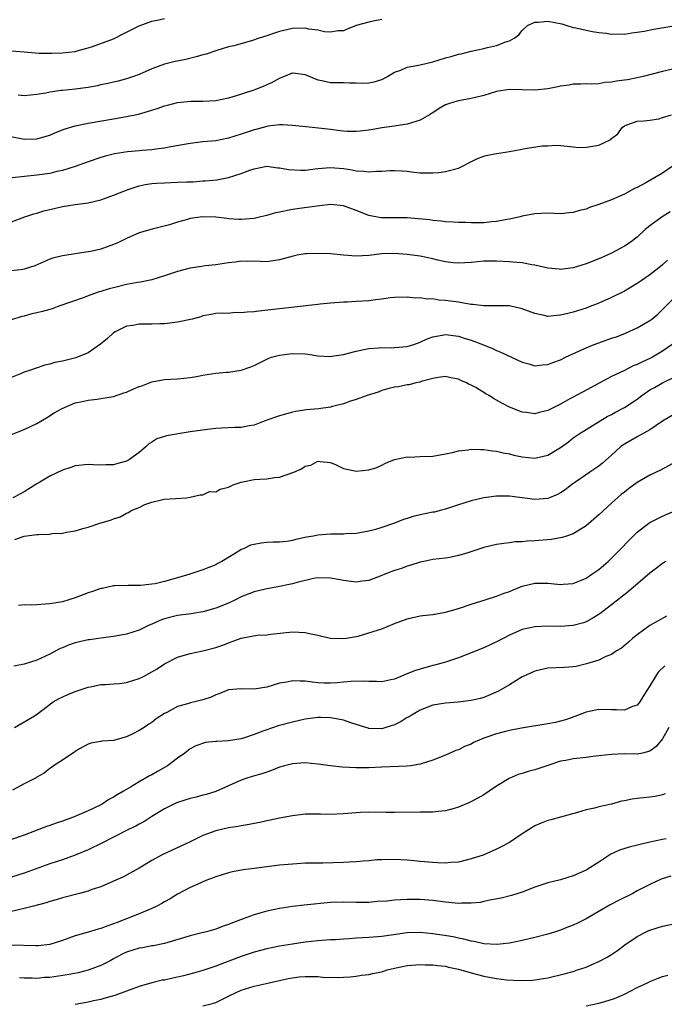
# Model space of a CAD drawing. Units: inches. Extents: x 2604000 to 2607000, y 1494000 to 1497000.
# Drawn here: x 2606140 to 2606241, y 1494574 to 1494728 of the extents above; entities that cross this region are included whole.
import ezdxf

# ---------------------------------------------------------------- set-up
doc = ezdxf.new("R2010")
doc.units = ezdxf.units.IN
doc.header["$MEASUREMENT"] = 0
doc.layers.add('LD26041494_2ft', color=180, linetype='Continuous')

msp = doc.modelspace()

# ---------------------------------------------------------------- linework, layer by layer
at = {"layer": 'LD26041494_2ft'}
for points, elevation in [([(2606138.32, 1494709.68), (2606140.77, 1494709.23), (2606141, 1494709.17), (2606143, 1494709.21), (2606145, 1494709.81), (2606145.82, 1494710.18), (2606147.26, 1494710.74), (2606149, 1494711.28), (2606151, 1494711.69), (2606155, 1494712.36), (2606157, 1494712.72), (2606158.88, 1494713.12), (2606160.45, 1494713.55), (2606161, 1494713.74), (2606161.98, 1494714.02), (2606163, 1494714.41), (2606163.47, 1494714.53), (2606165, 1494714.95), (2606167.15, 1494715.15), (2606169, 1494715.12), (2606171, 1494715.23), (2606173, 1494715.67), (2606173.92, 1494715.92), (2606177, 1494716.89), (2606177.3, 1494717), (2606178.49, 1494717.51), (2606179.87, 1494718.13), (2606181, 1494718.75), (2606181.68, 1494719), (2606183, 1494719.56), (2606183.51, 1494719.51), (2606185, 1494719.32), (2606185.19, 1494719.19), (2606187, 1494718.46), (2606187.62, 1494718.38), (2606189, 1494718.08), (2606191, 1494718.06), (2606191.99, 1494718.01), (2606193, 1494718.01), (2606194.03, 1494717.97), (2606195, 1494718), (2606195.83, 1494718.17), (2606197, 1494718.51), (2606197.9, 1494719), (2606199, 1494719.67), (2606200.01, 1494720.01), (2606201, 1494720.47), (2606202.76, 1494720.76), (2606203, 1494720.83), (2606205, 1494721.29), (2606207, 1494721.91), (2606207.87, 1494722.13), (2606209, 1494722.49), (2606209.44, 1494722.56), (2606211, 1494722.97), (2606213, 1494723.38), (2606213.55, 1494723.55), (2606215, 1494723.85), (2606216.42, 1494724.42), (2606217, 1494724.58), (2606217.72, 1494725), (2606218.48, 1494725.52), (2606219, 1494726.21), (2606219.85, 1494727), (2606221, 1494727.51), (2606221.5, 1494727.5), (2606223, 1494727.65), (2606225.23, 1494727.23), (2606226.01, 1494727), (2606227, 1494726.67), (2606227.4, 1494726.6), (2606229, 1494726.24), (2606230.03, 1494726.03), (2606231, 1494725.9), (2606232.23, 1494725.77), (2606233, 1494725.64), (2606234.32, 1494725.68), (2606235, 1494725.65), (2606236.16, 1494725.84), (2606237, 1494725.93), (2606238.11, 1494726.11), (2606239.6, 1494726.4), (2606243.05, 1494727)], 9358), ([(2606139, 1494723), (2606141, 1494722.87), (2606143.33, 1494722.67), (2606145.35, 1494722.65), (2606147, 1494722.7), (2606149, 1494722.93), (2606149.29, 1494723), (2606151, 1494723.48), (2606151.68, 1494723.68), (2606155, 1494724.92), (2606155.19, 1494725), (2606156.37, 1494725.63), (2606159, 1494726.93), (2606161, 1494727.69), (2606161.81, 1494727.81), (2606163, 1494728.08)], 9354), ([(2606197, 1494727.93), (2606195.66, 1494727.66), (2606195, 1494727.51), (2606193.02, 1494726.98), (2606191.58, 1494726.42), (2606191, 1494726.17), (2606190.15, 1494726.15), (2606189, 1494725.92), (2606188.02, 1494725.98), (2606187, 1494726.27), (2606185.56, 1494726.44), (2606185, 1494726.58), (2606183, 1494726.52), (2606182.35, 1494726.35), (2606181, 1494726.05), (2606180.19, 1494725.81), (2606179, 1494725.38), (2606177.8, 1494725), (2606176.59, 1494724.59), (2606173.82, 1494723.82), (2606173, 1494723.63), (2606171, 1494723.04), (2606169.48, 1494722.52), (2606169, 1494722.39), (2606167.94, 1494722.06), (2606166.32, 1494721.68), (2606164.67, 1494721.33), (2606163, 1494720.91), (2606161, 1494720.18), (2606159, 1494719.32), (2606158.14, 1494719), (2606157, 1494718.62), (2606155.72, 1494718.28), (2606155, 1494718.12), (2606154.1, 1494717.9), (2606153, 1494717.69), (2606152.44, 1494717.56), (2606151, 1494717.3), (2606149, 1494717.04), (2606147, 1494716.83), (2606146.79, 1494716.79), (2606145, 1494716.54), (2606144.4, 1494716.4), (2606143, 1494716.16), (2606141, 1494715.95), (2606140.05, 1494716.05)], 9356), ([(2606243, 1494720.23), (2606241, 1494719.76), (2606237.95, 1494719), (2606237, 1494718.78), (2606235.52, 1494718.48), (2606235, 1494718.4), (2606233.75, 1494718.25), (2606233, 1494718.1), (2606231.94, 1494718.06), (2606231, 1494717.87), (2606229.82, 1494717.82), (2606229, 1494717.83), (2606228.21, 1494717.79), (2606227, 1494717.8), (2606226.34, 1494717.66), (2606225, 1494717.5), (2606224.6, 1494717.4), (2606223, 1494717.08), (2606221, 1494716.85), (2606217, 1494716.95), (2606215, 1494716.63), (2606213, 1494716.03), (2606211.69, 1494715.69), (2606211, 1494715.53), (2606209, 1494715.21), (2606208.27, 1494715), (2606207.31, 1494714.69), (2606207, 1494714.57), (2606205.99, 1494714.01), (2606205, 1494713.31), (2606204.8, 1494713.2), (2606204.49, 1494713), (2606203, 1494712.16), (2606201, 1494711.51), (2606199.27, 1494711.27), (2606199, 1494711.22), (2606197, 1494710.97), (2606195.35, 1494710.65), (2606193.6, 1494710.41), (2606193, 1494710.36), (2606191.61, 1494710.39), (2606191, 1494710.42), (2606190.47, 1494710.47), (2606189, 1494710.68), (2606187.08, 1494710.92), (2606185.1, 1494711.1), (2606183, 1494711.34), (2606181.44, 1494711.44), (2606181, 1494711.42), (2606179.2, 1494711.2), (2606179, 1494711.17), (2606177.29, 1494710.71), (2606177, 1494710.64), (2606175.76, 1494710.24), (2606175, 1494709.97), (2606173, 1494709.32), (2606171, 1494708.93), (2606169, 1494708.74), (2606167, 1494708.51), (2606163.98, 1494707.98), (2606163, 1494707.79), (2606161.63, 1494707.63), (2606161, 1494707.52), (2606159.41, 1494707.41), (2606159, 1494707.35), (2606157.19, 1494707.19), (2606155.13, 1494706.87), (2606153.54, 1494706.46), (2606153, 1494706.3), (2606151, 1494705.62), (2606149, 1494704.88), (2606147, 1494704.28), (2606146.09, 1494704.09), (2606145, 1494703.82), (2606143, 1494703.52), (2606139.14, 1494703.14)], 9360), ([(2606139, 1494696.25), (2606141.1, 1494697), (2606142.53, 1494697.47), (2606143, 1494697.58), (2606144.07, 1494697.93), (2606145.67, 1494698.33), (2606147, 1494698.64), (2606149, 1494698.96), (2606151, 1494699.22), (2606153, 1494699.67), (2606155, 1494700.39), (2606156.84, 1494701.16), (2606157.29, 1494701.29), (2606159, 1494701.86), (2606159.93, 1494702.07), (2606161, 1494702.21), (2606161.72, 1494702.28), (2606163, 1494702.35), (2606165, 1494702.42), (2606166.49, 1494702.49), (2606167.49, 1494702.51), (2606169, 1494702.63), (2606169.36, 1494702.64), (2606171.19, 1494702.81), (2606173, 1494703.15), (2606175, 1494703.79), (2606176.32, 1494704.32), (2606177, 1494704.55), (2606179, 1494704.93), (2606180.71, 1494704.71), (2606181, 1494704.7), (2606182.41, 1494704.41), (2606184.32, 1494704.32), (2606185, 1494704.34), (2606187, 1494704.58), (2606189, 1494704.75), (2606191, 1494704.58), (2606192.37, 1494704.37), (2606193, 1494704.24), (2606194.19, 1494704.19), (2606195, 1494704.04), (2606196.18, 1494704.18), (2606197, 1494704.14), (2606198.28, 1494704.28), (2606199, 1494704.29), (2606200.21, 1494704.21), (2606201, 1494704.15), (2606202.02, 1494704.02), (2606203, 1494703.92), (2606203.89, 1494703.89), (2606205, 1494703.88), (2606205.96, 1494703.96), (2606207, 1494704.09), (2606209, 1494704.66), (2606209.76, 1494705), (2606210.56, 1494705.44), (2606211.92, 1494706.08), (2606213, 1494706.53), (2606213.38, 1494706.62), (2606215, 1494706.95), (2606217, 1494707.26), (2606219.77, 1494707.77), (2606222.11, 1494708.11), (2606223, 1494708.16), (2606224.22, 1494708.22), (2606225, 1494708.21), (2606226.06, 1494708.06), (2606227, 1494708), (2606227.89, 1494707.89), (2606229, 1494707.91), (2606230.08, 1494708.08), (2606231, 1494708.26), (2606232.86, 1494709.14), (2606233, 1494709.27), (2606233.99, 1494710.01), (2606234.66, 1494711), (2606235, 1494711.27), (2606235.41, 1494711.41), (2606237, 1494712.01), (2606238.06, 1494712.06), (2606239, 1494712.18), (2606240.39, 1494712.39), (2606241, 1494712.55), (2606242.37, 1494713)], 9362), ([(2606242.66, 1494705), (2606241, 1494703.85), (2606238.36, 1494702.36), (2606237, 1494701.63), (2606236.58, 1494701.43), (2606235, 1494700.57), (2606234.21, 1494700.21), (2606233, 1494699.69), (2606231, 1494698.94), (2606229.54, 1494698.46), (2606229, 1494698.22), (2606227.99, 1494698.01), (2606227, 1494697.67), (2606226.35, 1494697.65), (2606225, 1494697.48), (2606223, 1494697.56), (2606221, 1494697.5), (2606219, 1494697.1), (2606218.66, 1494697), (2606217, 1494696.63), (2606216.58, 1494696.58), (2606215, 1494696.28), (2606214.23, 1494696.23), (2606213, 1494696.09), (2606212.09, 1494696.09), (2606211, 1494696.06), (2606210.11, 1494696.11), (2606209, 1494696.12), (2606208.19, 1494696.19), (2606207, 1494696.23), (2606206.33, 1494696.33), (2606205, 1494696.43), (2606204.52, 1494696.52), (2606202.72, 1494696.72), (2606201, 1494696.83), (2606199, 1494696.84), (2606196.88, 1494696.88), (2606195, 1494697.23), (2606193, 1494698.02), (2606191, 1494698.73), (2606189, 1494698.94), (2606187.26, 1494698.74), (2606183.75, 1494698.25), (2606183, 1494698.17), (2606181, 1494697.76), (2606180.38, 1494697.62), (2606179, 1494697.22), (2606178.08, 1494697), (2606177, 1494696.77), (2606175, 1494696.61), (2606174.61, 1494696.61), (2606173, 1494696.72), (2606172.73, 1494696.73), (2606171, 1494696.96), (2606169, 1494697.01), (2606167, 1494696.73), (2606166.57, 1494696.57), (2606165, 1494696.17), (2606163.78, 1494695.78), (2606161.06, 1494695.06), (2606159, 1494694.49), (2606157, 1494693.64), (2606155.76, 1494693), (2606155, 1494692.65), (2606153, 1494691.95), (2606151.65, 1494691.65), (2606151, 1494691.52), (2606147, 1494690.92), (2606145.48, 1494690.52), (2606145, 1494690.36), (2606142.68, 1494689.31), (2606141, 1494688.79), (2606140.77, 1494688.77), (2606139, 1494688.54)], 9364), ([(2606242.19, 1494697.81), (2606240.92, 1494697), (2606239, 1494695.59), (2606238.25, 1494695), (2606237, 1494693.84), (2606235.9, 1494693), (2606235, 1494692.39), (2606233, 1494691.32), (2606232.3, 1494691), (2606231.39, 1494690.61), (2606231, 1494690.42), (2606229, 1494689.63), (2606227, 1494689.03), (2606225, 1494688.78), (2606224.79, 1494688.79), (2606223, 1494688.99), (2606221, 1494689.44), (2606220.5, 1494689.5), (2606219, 1494689.8), (2606218.16, 1494689.84), (2606217, 1494689.98), (2606215, 1494690.08), (2606213.92, 1494690.08), (2606213, 1494690.05), (2606212.02, 1494689.98), (2606211, 1494689.87), (2606209, 1494689.76), (2606208.18, 1494689.82), (2606207, 1494689.97), (2606205.77, 1494690.23), (2606205, 1494690.42), (2606203, 1494690.83), (2606201, 1494691.1), (2606199, 1494691.25), (2606197, 1494691.2), (2606195, 1494690.96), (2606193, 1494690.84), (2606191, 1494691), (2606189, 1494691.21), (2606187, 1494691.29), (2606185.21, 1494691.2), (2606185, 1494691.21), (2606183.78, 1494691), (2606183.13, 1494690.87), (2606181, 1494690.26), (2606179, 1494689.98), (2606177, 1494690.04), (2606175.98, 1494690.02), (2606175, 1494690.05), (2606174.09, 1494689.91), (2606173, 1494689.82), (2606172.32, 1494689.68), (2606171, 1494689.51), (2606169.34, 1494689.34), (2606168.77, 1494689.23), (2606167, 1494688.98), (2606165, 1494688.45), (2606163, 1494687.75), (2606161, 1494687.15), (2606159.21, 1494686.79), (2606158.73, 1494686.73), (2606157, 1494686.4), (2606155, 1494685.91), (2606154.29, 1494685.71), (2606153, 1494685.31), (2606152.75, 1494685.25), (2606152.02, 1494685), (2606151, 1494684.63), (2606150.38, 1494684.38), (2606146.43, 1494683), (2606145.4, 1494682.6), (2606145, 1494682.5), (2606143.84, 1494682.16), (2606143, 1494681.95), (2606142.21, 1494681.79), (2606141, 1494681.45), (2606140.62, 1494681.38), (2606139, 1494680.87)], 9366), ([(2606241.77, 1494690.23), (2606241, 1494689.49), (2606240.42, 1494689), (2606239, 1494687.9), (2606237.65, 1494687), (2606237, 1494686.54), (2606235, 1494685.38), (2606233, 1494684.37), (2606231, 1494683.46), (2606229.22, 1494682.78), (2606229, 1494682.7), (2606227, 1494682.07), (2606226.13, 1494681.87), (2606225, 1494681.58), (2606224.44, 1494681.56), (2606223, 1494681.42), (2606222.44, 1494681.56), (2606221, 1494681.84), (2606219, 1494682.6), (2606217, 1494683.05), (2606213, 1494683.05), (2606211.28, 1494683.28), (2606211, 1494683.28), (2606209.56, 1494683.56), (2606209, 1494683.62), (2606207.79, 1494683.79), (2606207, 1494683.92), (2606205.96, 1494683.96), (2606205, 1494684.14), (2606204.11, 1494684.11), (2606203, 1494684.32), (2606202.28, 1494684.28), (2606201, 1494684.42), (2606199, 1494684.35), (2606198.31, 1494684.31), (2606197, 1494684.12), (2606196.03, 1494684.03), (2606195, 1494683.87), (2606193, 1494683.72), (2606191.64, 1494683.64), (2606191, 1494683.63), (2606189, 1494683.5), (2606187.34, 1494683.34), (2606187, 1494683.28), (2606181, 1494682.62), (2606177.76, 1494682.24), (2606177, 1494682.14), (2606175.92, 1494682.08), (2606175, 1494681.95), (2606174, 1494682), (2606173, 1494681.89), (2606172.06, 1494681.94), (2606171, 1494681.84), (2606170.27, 1494681.73), (2606169, 1494681.5), (2606168.64, 1494681.36), (2606167.31, 1494681), (2606165, 1494680.49), (2606163, 1494680.26), (2606162.22, 1494680.22), (2606161, 1494680.21), (2606160.17, 1494680.17), (2606159, 1494680.19), (2606158.01, 1494680.01), (2606157, 1494679.86), (2606155.24, 1494679), (2606155, 1494678.85), (2606154.06, 1494677.94), (2606152.96, 1494677.04), (2606151, 1494675.72), (2606149.08, 1494674.92), (2606147, 1494674.4), (2606145.82, 1494674.18), (2606145, 1494673.93), (2606144.23, 1494673.77), (2606142.73, 1494673.27), (2606141.98, 1494673), (2606141, 1494672.67), (2606140.43, 1494672.43), (2606137, 1494671.06)], 9368), ([(2606139, 1494662.89), (2606141, 1494663.68), (2606143, 1494664.63), (2606144.49, 1494665.51), (2606145.71, 1494666.29), (2606146.94, 1494667), (2606149, 1494667.85), (2606150.06, 1494668.06), (2606151, 1494668.29), (2606152.45, 1494668.45), (2606153, 1494668.52), (2606155, 1494668.87), (2606156.59, 1494669.41), (2606157, 1494669.56), (2606158.02, 1494670.02), (2606159, 1494670.43), (2606159.45, 1494670.55), (2606161, 1494671.14), (2606163, 1494671.5), (2606165, 1494671.61), (2606167, 1494671.82), (2606168, 1494672), (2606169, 1494672.21), (2606171, 1494672.53), (2606172.68, 1494672.68), (2606173, 1494672.69), (2606175, 1494672.98), (2606176.48, 1494673.52), (2606177, 1494673.73), (2606177.84, 1494674.16), (2606179.19, 1494674.81), (2606179.73, 1494675), (2606181, 1494675.36), (2606183, 1494675.62), (2606185, 1494675.54), (2606185.49, 1494675.49), (2606187, 1494675.25), (2606189, 1494675.15), (2606189.16, 1494675.16), (2606191, 1494675.45), (2606191.58, 1494675.58), (2606193, 1494675.96), (2606194.2, 1494676.2), (2606195, 1494676.4), (2606196.49, 1494676.49), (2606197, 1494676.56), (2606198.51, 1494676.51), (2606199, 1494676.53), (2606201, 1494676.67), (2606202.03, 1494677), (2606203, 1494677.35), (2606204.12, 1494677.88), (2606205, 1494678.23), (2606206.47, 1494678.47), (2606207, 1494678.58), (2606209, 1494678.3), (2606210.06, 1494677.94), (2606211, 1494677.67), (2606212.94, 1494676.94), (2606214.37, 1494676.37), (2606215, 1494676.06), (2606215.75, 1494675.75), (2606219, 1494674.23), (2606220.04, 1494673.96), (2606221, 1494673.68), (2606222.18, 1494673.82), (2606223, 1494673.86), (2606223.8, 1494674.2), (2606225, 1494674.6), (2606225.79, 1494675), (2606227.99, 1494675.99), (2606229, 1494676.49), (2606230.26, 1494677), (2606231, 1494677.29), (2606233, 1494677.98), (2606233.77, 1494678.23), (2606235.2, 1494678.8), (2606237, 1494679.63), (2606239, 1494680.77), (2606239.32, 1494681), (2606240.25, 1494681.75), (2606241, 1494682.47), (2606243, 1494684.55)], 9370), ([(2606242.5, 1494677), (2606241, 1494675.95), (2606239.39, 1494675), (2606239, 1494674.79), (2606237.75, 1494674.25), (2606237, 1494673.86), (2606236.36, 1494673.64), (2606234.9, 1494672.9), (2606233, 1494671.99), (2606228.44, 1494669.56), (2606227.45, 1494669), (2606227, 1494668.77), (2606226.48, 1494668.48), (2606225, 1494667.68), (2606223.21, 1494666.79), (2606223, 1494666.66), (2606221.66, 1494666.34), (2606221, 1494666.16), (2606219.67, 1494666.33), (2606219, 1494666.39), (2606217, 1494667.2), (2606215.81, 1494667.81), (2606215, 1494668.3), (2606214.52, 1494668.52), (2606213.83, 1494669), (2606213.3, 1494669.3), (2606211.75, 1494670.25), (2606211, 1494670.65), (2606210.72, 1494670.72), (2606210.29, 1494671), (2606209.37, 1494671.37), (2606209, 1494671.6), (2606207.8, 1494671.8), (2606207, 1494672), (2606205.86, 1494671.86), (2606205, 1494671.68), (2606203.19, 1494671.19), (2606203, 1494671.12), (2606202.33, 1494671), (2606201.31, 1494670.69), (2606201, 1494670.67), (2606199.61, 1494670.39), (2606199, 1494670.34), (2606198.12, 1494670.12), (2606197, 1494669.78), (2606196.44, 1494669.56), (2606194.73, 1494669), (2606193, 1494668.37), (2606192.12, 1494668.12), (2606191, 1494667.72), (2606189.28, 1494667.28), (2606189, 1494667.19), (2606187.08, 1494666.92), (2606185.21, 1494666.79), (2606183.47, 1494666.53), (2606183, 1494666.41), (2606181, 1494665.84), (2606180.38, 1494665.62), (2606178.56, 1494665), (2606177, 1494664.39), (2606176.26, 1494664.26), (2606175, 1494663.99), (2606173.99, 1494663.99), (2606171.9, 1494663.9), (2606171, 1494663.84), (2606169.69, 1494663.69), (2606167, 1494663.31), (2606163.3, 1494662.7), (2606163, 1494662.57), (2606161.76, 1494662.24), (2606161, 1494661.7), (2606160.54, 1494661.46), (2606160.08, 1494661), (2606159, 1494660.11), (2606157.5, 1494659), (2606157, 1494658.72), (2606155.64, 1494658.36), (2606155, 1494658.17), (2606153.86, 1494658.14), (2606153, 1494658.1), (2606151.84, 1494658.16), (2606151, 1494658.19), (2606149, 1494657.99), (2606148.29, 1494657.71), (2606147, 1494657.32), (2606145, 1494656.39), (2606143.46, 1494655.46), (2606143, 1494655.2), (2606141, 1494653.93), (2606140.4, 1494653.6), (2606139.2, 1494653)], 9372), ([(2606139.55, 1494646.45), (2606140.98, 1494647), (2606143, 1494647.22), (2606143.26, 1494647.26), (2606145, 1494647.28), (2606145.37, 1494647.37), (2606147, 1494647.43), (2606147.62, 1494647.62), (2606149, 1494647.82), (2606150.19, 1494648.19), (2606151, 1494648.37), (2606152.85, 1494649), (2606154.51, 1494649.49), (2606155, 1494649.7), (2606156.02, 1494649.98), (2606157, 1494650.6), (2606157.31, 1494650.69), (2606157.74, 1494651), (2606159, 1494651.49), (2606159.92, 1494651.92), (2606161, 1494652.29), (2606162.71, 1494652.71), (2606163, 1494652.77), (2606166.42, 1494653), (2606167, 1494653.06), (2606168.56, 1494653.44), (2606169, 1494653.45), (2606170.04, 1494653.96), (2606171, 1494653.94), (2606171.67, 1494654.33), (2606173, 1494654.66), (2606173.73, 1494655), (2606175, 1494655.46), (2606175.53, 1494655.53), (2606177, 1494655.86), (2606177.93, 1494655.93), (2606179, 1494655.98), (2606180.18, 1494656.18), (2606181, 1494656.22), (2606183.22, 1494657), (2606184.45, 1494657.55), (2606185, 1494657.93), (2606185.9, 1494658.1), (2606187, 1494658.72), (2606187.35, 1494658.65), (2606189, 1494658.54), (2606189.85, 1494658.15), (2606191, 1494657.58), (2606192.79, 1494657.21), (2606193, 1494657.15), (2606195, 1494657.36), (2606196.24, 1494657.76), (2606197, 1494658.09), (2606197.6, 1494658.4), (2606199.01, 1494658.99), (2606201, 1494659.39), (2606201.37, 1494659.37), (2606203, 1494659.47), (2606205, 1494659.52), (2606207, 1494659.86), (2606208.1, 1494660.1), (2606209, 1494660.34), (2606210.52, 1494660.52), (2606211, 1494660.61), (2606212.53, 1494660.53), (2606213, 1494660.55), (2606214.33, 1494660.33), (2606215, 1494660.28), (2606216.03, 1494660.03), (2606217, 1494659.87), (2606217.68, 1494659.68), (2606219, 1494659.4), (2606221, 1494659.21), (2606223, 1494659.68), (2606225, 1494660.86), (2606226.23, 1494661.77), (2606227, 1494662.37), (2606227.91, 1494663), (2606232.29, 1494665.71), (2606233, 1494666.06), (2606233.6, 1494666.4), (2606235, 1494667.15), (2606237, 1494668.46), (2606237.72, 1494669), (2606239, 1494669.88), (2606239.71, 1494670.29), (2606241, 1494670.99), (2606243, 1494671.99)], 9374), ([(2606243, 1494666.19), (2606241, 1494664.98), (2606239, 1494663.65), (2606237, 1494662.54), (2606235, 1494661.4), (2606234.47, 1494661), (2606233, 1494659.69), (2606231.6, 1494658.4), (2606231, 1494657.94), (2606229.6, 1494657), (2606226.7, 1494655), (2606225.75, 1494654.25), (2606225, 1494653.74), (2606224.52, 1494653.48), (2606223, 1494652.87), (2606221, 1494652.72), (2606217, 1494653.24), (2606215, 1494653.24), (2606213, 1494652.98), (2606211, 1494652.5), (2606209, 1494651.88), (2606207, 1494651.23), (2606206.16, 1494651), (2606205.24, 1494650.76), (2606205, 1494650.73), (2606203, 1494650.31), (2606201.94, 1494650.06), (2606201, 1494649.75), (2606200.42, 1494649.58), (2606199, 1494649.03), (2606197, 1494648.33), (2606196.04, 1494648.04), (2606195, 1494647.77), (2606193, 1494647.4), (2606191.32, 1494647.32), (2606191, 1494647.29), (2606189.31, 1494647.31), (2606189, 1494647.3), (2606187, 1494647.15), (2606186.3, 1494647), (2606185.2, 1494646.8), (2606183.54, 1494646.46), (2606183, 1494646.28), (2606182.13, 1494646.13), (2606181, 1494646.03), (2606179.97, 1494646.03), (2606179, 1494645.99), (2606178.11, 1494645.89), (2606177, 1494645.69), (2606176.46, 1494645.54), (2606175.34, 1494645), (2606175, 1494644.86), (2606174.6, 1494644.6), (2606171.94, 1494643), (2606171.31, 1494642.69), (2606171, 1494642.5), (2606169.92, 1494642.08), (2606169, 1494641.69), (2606166.92, 1494641), (2606165, 1494640.43), (2606163, 1494639.87), (2606161.52, 1494639.52), (2606161, 1494639.43), (2606159.24, 1494639.24), (2606159, 1494639.22), (2606157.26, 1494639.26), (2606155.2, 1494639.2), (2606155, 1494639.18), (2606153.22, 1494638.78), (2606153, 1494638.76), (2606151.71, 1494638.29), (2606151, 1494638.08), (2606149, 1494637.31), (2606147, 1494636.71), (2606145, 1494636.38), (2606144.3, 1494636.3), (2606143, 1494636.23), (2606142.17, 1494636.17), (2606141, 1494636.23), (2606140.11, 1494636.11)], 9376), ([(2606243.28, 1494658.72), (2606240.67, 1494657.33), (2606239, 1494656.51), (2606237, 1494655.37), (2606235.63, 1494654.37), (2606235, 1494653.89), (2606234.52, 1494653.48), (2606233, 1494652.17), (2606231, 1494650.31), (2606229, 1494648.58), (2606227.92, 1494647.92), (2606227, 1494647.33), (2606225.95, 1494647), (2606225.25, 1494646.75), (2606225, 1494646.69), (2606223.53, 1494646.47), (2606221, 1494646.26), (2606219.79, 1494646.21), (2606219, 1494646.1), (2606217.92, 1494646.08), (2606217, 1494645.95), (2606216.15, 1494645.85), (2606215, 1494645.68), (2606213, 1494645.19), (2606210.31, 1494644.31), (2606209, 1494643.93), (2606207.65, 1494643.65), (2606207, 1494643.55), (2606205, 1494643.31), (2606203.61, 1494643), (2606203, 1494642.88), (2606201.58, 1494642.42), (2606201, 1494642.29), (2606200.07, 1494641.93), (2606199, 1494641.6), (2606197.46, 1494641), (2606197, 1494640.8), (2606195, 1494640.03), (2606193.91, 1494639.91), (2606193, 1494639.77), (2606191, 1494640.02), (2606190.17, 1494640.17), (2606189, 1494640.42), (2606187, 1494640.46), (2606186.33, 1494640.33), (2606183.73, 1494639.73), (2606183, 1494639.52), (2606180.49, 1494639), (2606179, 1494638.73), (2606177, 1494638.24), (2606175, 1494637.45), (2606174.09, 1494637), (2606173, 1494636.5), (2606171, 1494635.68), (2606169, 1494635.11), (2606167.17, 1494634.83), (2606165, 1494634.56), (2606163.76, 1494634.24), (2606163, 1494634.03), (2606162.24, 1494633.76), (2606161, 1494633.2), (2606160.85, 1494633.15), (2606160.48, 1494633), (2606159, 1494632.25), (2606157, 1494631.61), (2606155, 1494631.26), (2606153.01, 1494631.01), (2606151.25, 1494630.75), (2606151, 1494630.73), (2606149, 1494630.26), (2606148.03, 1494629.97), (2606147, 1494629.5), (2606146.63, 1494629.37), (2606145, 1494628.47), (2606143, 1494627.57), (2606141, 1494626.94), (2606139.4, 1494626.6)], 9378), ([(2606139.49, 1494617), (2606141.72, 1494618.28), (2606142.86, 1494619), (2606145.55, 1494621), (2606146.47, 1494621.53), (2606147.85, 1494622.15), (2606149, 1494622.63), (2606150.1, 1494623), (2606151, 1494623.33), (2606151.39, 1494623.39), (2606153, 1494623.74), (2606153.73, 1494623.73), (2606155, 1494623.86), (2606155.91, 1494623.91), (2606157, 1494624.07), (2606159, 1494624.66), (2606159.67, 1494625), (2606161.83, 1494626.17), (2606163, 1494626.96), (2606165, 1494627.99), (2606167, 1494628.58), (2606169, 1494629.02), (2606171, 1494629.55), (2606172.09, 1494629.91), (2606173, 1494630.28), (2606175, 1494631), (2606177.47, 1494631.47), (2606179, 1494631.5), (2606179.62, 1494631.62), (2606183, 1494632.01), (2606185, 1494631.88), (2606185.71, 1494631.71), (2606187, 1494631.45), (2606187.36, 1494631.36), (2606189, 1494631), (2606190.93, 1494630.93), (2606191.49, 1494631), (2606193, 1494631.25), (2606193.32, 1494631.32), (2606195, 1494631.81), (2606197, 1494632.48), (2606199, 1494633.3), (2606201, 1494634.04), (2606203, 1494634.47), (2606203.46, 1494634.54), (2606205, 1494634.71), (2606207, 1494635.07), (2606209, 1494635.66), (2606211, 1494636.33), (2606213.18, 1494637), (2606215, 1494637.59), (2606216, 1494638), (2606217, 1494638.33), (2606217.46, 1494638.54), (2606219, 1494639.13), (2606221, 1494639.61), (2606223, 1494639.6), (2606223.56, 1494639.56), (2606225, 1494639.39), (2606225.43, 1494639.43), (2606227, 1494639.54), (2606229, 1494640.38), (2606229.93, 1494641), (2606231, 1494641.77), (2606232.45, 1494643), (2606233, 1494643.53), (2606234.46, 1494645), (2606235.68, 1494646.32), (2606237, 1494647.59), (2606238.83, 1494649), (2606239, 1494649.12), (2606240.25, 1494649.75), (2606241, 1494650.11), (2606243, 1494650.99)], 9380), ([(2606241.51, 1494643), (2606241, 1494642.68), (2606240.05, 1494641.95), (2606239, 1494641.2), (2606235.67, 1494638.33), (2606233, 1494636.22), (2606231.18, 1494634.82), (2606229.95, 1494634.05), (2606229, 1494633.56), (2606228.58, 1494633.42), (2606227, 1494632.98), (2606225, 1494632.84), (2606223, 1494632.88), (2606221, 1494632.79), (2606219, 1494632.33), (2606217, 1494631.45), (2606216.1, 1494631), (2606215, 1494630.41), (2606213, 1494629.49), (2606211, 1494628.68), (2606209, 1494627.91), (2606207, 1494627.23), (2606206.24, 1494627), (2606205.26, 1494626.74), (2606205, 1494626.69), (2606203, 1494626.15), (2606202.11, 1494625.89), (2606201, 1494625.4), (2606200.69, 1494625.31), (2606199.99, 1494625), (2606199, 1494624.59), (2606198.44, 1494624.44), (2606197, 1494624.17), (2606196.2, 1494624.2), (2606195, 1494624.2), (2606194.27, 1494624.27), (2606192.21, 1494624.21), (2606191, 1494624.08), (2606190.02, 1494624.02), (2606189, 1494623.94), (2606187.96, 1494623.96), (2606187, 1494624), (2606186.08, 1494624.08), (2606185, 1494624.24), (2606184.24, 1494624.24), (2606183, 1494624.3), (2606182.12, 1494624.12), (2606181, 1494623.92), (2606179, 1494623.34), (2606177, 1494623), (2606175, 1494623.06), (2606173, 1494622.92), (2606171.66, 1494622.34), (2606171, 1494622.12), (2606170.26, 1494621.74), (2606169, 1494621.32), (2606167.72, 1494621), (2606167, 1494620.85), (2606166.77, 1494620.77), (2606165, 1494620.3), (2606163.36, 1494619.36), (2606163, 1494619.2), (2606161.66, 1494618.34), (2606161, 1494617.77), (2606160.5, 1494617.5), (2606159.8, 1494617), (2606159, 1494616.5), (2606158, 1494616), (2606157, 1494615.53), (2606155, 1494614.95), (2606153.16, 1494614.84), (2606153, 1494614.8), (2606151.46, 1494614.54), (2606151, 1494614.4), (2606149.65, 1494613.65), (2606149, 1494613.26), (2606148.86, 1494613.14), (2606148.62, 1494613), (2606147, 1494611.87), (2606145.6, 1494611), (2606145.27, 1494610.73), (2606145, 1494610.56), (2606144.14, 1494609.86), (2606143, 1494609.23), (2606142.87, 1494609.13), (2606141, 1494608.16), (2606139.16, 1494607.16)], 9382), ([(2606241.58, 1494634.42), (2606240.29, 1494633.71), (2606239, 1494632.96), (2606237, 1494631.51), (2606236.35, 1494631), (2606235.64, 1494630.36), (2606234.55, 1494629.45), (2606233.75, 1494629), (2606233, 1494628.46), (2606232.11, 1494628.11), (2606231, 1494627.56), (2606229.05, 1494626.95), (2606227.44, 1494626.56), (2606227, 1494626.49), (2606225.62, 1494626.38), (2606223, 1494626.27), (2606221, 1494625.8), (2606219.17, 1494625), (2606219, 1494624.91), (2606217, 1494623.69), (2606215.31, 1494622.69), (2606213, 1494621.72), (2606212.44, 1494621.56), (2606211, 1494621.22), (2606208.99, 1494620.99), (2606207, 1494620.82), (2606205, 1494620.49), (2606203, 1494619.73), (2606201.79, 1494619), (2606201.31, 1494618.69), (2606201, 1494618.54), (2606200.04, 1494617.96), (2606199, 1494617.43), (2606197.65, 1494617), (2606197, 1494616.81), (2606195, 1494616.85), (2606194.87, 1494616.87), (2606193, 1494617.44), (2606192.34, 1494617.66), (2606191, 1494618.13), (2606189.62, 1494618.38), (2606189, 1494618.53), (2606187.46, 1494618.54), (2606187, 1494618.57), (2606185, 1494618.29), (2606183, 1494617.84), (2606180.76, 1494617.24), (2606179, 1494616.65), (2606178.4, 1494616.4), (2606177, 1494615.89), (2606175.33, 1494615.33), (2606175, 1494615.24), (2606173, 1494614.93), (2606171.18, 1494614.82), (2606171, 1494614.78), (2606169.38, 1494614.62), (2606167.9, 1494614.1), (2606167, 1494613.63), (2606166.18, 1494613), (2606165, 1494612.17), (2606163.44, 1494611), (2606161.9, 1494610.1), (2606161, 1494609.59), (2606160.6, 1494609.4), (2606159, 1494608.49), (2606157.65, 1494607.65), (2606156.55, 1494607), (2606155.54, 1494606.46), (2606155, 1494606.1), (2606154.28, 1494605.72), (2606153.19, 1494605), (2606153, 1494604.9), (2606151, 1494603.95), (2606148.82, 1494603), (2606147, 1494602.33), (2606145.99, 1494602.01), (2606145, 1494601.64), (2606144.51, 1494601.49), (2606143.28, 1494601), (2606141, 1494600.15), (2606139, 1494599.43)], 9384), ([(2606241.34, 1494626.66), (2606240.32, 1494625.68), (2606239.86, 1494625), (2606239, 1494623.51), (2606238.06, 1494622.06), (2606237.4, 1494621), (2606237, 1494620.52), (2606236.28, 1494620.28), (2606235, 1494619.7), (2606233.78, 1494619.78), (2606233, 1494619.76), (2606231, 1494619.8), (2606229.48, 1494619.48), (2606229, 1494619.4), (2606227.27, 1494618.73), (2606225.8, 1494618.2), (2606225, 1494617.98), (2606224.21, 1494617.79), (2606223, 1494617.55), (2606218.91, 1494616.91), (2606217, 1494616.53), (2606216.37, 1494616.37), (2606215, 1494616), (2606213, 1494615.31), (2606212.25, 1494615), (2606211.38, 1494614.62), (2606211, 1494614.41), (2606209.98, 1494614.02), (2606209, 1494613.5), (2606208.62, 1494613.38), (2606207, 1494612.64), (2606205, 1494611.86), (2606203, 1494611.23), (2606201.57, 1494611), (2606201, 1494610.92), (2606197, 1494610.79), (2606195, 1494610.69), (2606193, 1494610.68), (2606190.8, 1494610.8), (2606189, 1494611), (2606187, 1494611.27), (2606185, 1494611.45), (2606183, 1494611.32), (2606181.79, 1494611), (2606181, 1494610.77), (2606179.74, 1494610.26), (2606179, 1494610.02), (2606178.24, 1494609.76), (2606176.69, 1494609.31), (2606175.69, 1494609), (2606175, 1494608.75), (2606171.03, 1494606.97), (2606169.51, 1494606.49), (2606169, 1494606.39), (2606167.91, 1494606.09), (2606167, 1494605.87), (2606165, 1494605.23), (2606164.83, 1494605.17), (2606164.46, 1494605), (2606163, 1494604.25), (2606161, 1494603.04), (2606159.76, 1494602.24), (2606159, 1494601.86), (2606158.46, 1494601.54), (2606157.36, 1494601), (2606155, 1494599.79), (2606153.14, 1494598.86), (2606151, 1494597.84), (2606149, 1494596.97), (2606147, 1494596.28), (2606145, 1494595.64), (2606141.59, 1494594.4), (2606141, 1494594.17), (2606139, 1494593.53)], 9386), ([(2606241.99, 1494617), (2606241, 1494615.23), (2606240, 1494614), (2606239, 1494613.28), (2606237.82, 1494613), (2606237, 1494612.83), (2606235, 1494612.85), (2606233, 1494612.79), (2606231, 1494612.54), (2606230.5, 1494612.5), (2606229, 1494612.29), (2606227, 1494612.08), (2606225.84, 1494611.84), (2606225, 1494611.7), (2606222.84, 1494611), (2606221, 1494610.36), (2606219.91, 1494610.09), (2606219, 1494609.81), (2606218.36, 1494609.64), (2606216.97, 1494609.03), (2606215, 1494607.8), (2606213.84, 1494607), (2606213, 1494606.46), (2606212.07, 1494605.93), (2606210.75, 1494605.25), (2606209, 1494604.5), (2606208.33, 1494604.33), (2606207, 1494603.93), (2606205.84, 1494603.84), (2606205, 1494603.73), (2606203.74, 1494603.74), (2606203, 1494603.71), (2606199, 1494603.67), (2606197.7, 1494603.7), (2606195, 1494603.74), (2606193.67, 1494603.67), (2606193, 1494603.65), (2606191, 1494603.47), (2606189, 1494603.39), (2606187.43, 1494603.43), (2606185, 1494603.41), (2606183, 1494603.18), (2606181, 1494602.78), (2606179.55, 1494602.45), (2606179, 1494602.35), (2606177.89, 1494602.11), (2606177, 1494601.96), (2606176.21, 1494601.79), (2606175, 1494601.6), (2606174.51, 1494601.49), (2606173, 1494601.27), (2606171, 1494600.82), (2606169, 1494600.09), (2606166.78, 1494599), (2606162.83, 1494597.17), (2606162.49, 1494597), (2606161, 1494596.17), (2606159, 1494594.98), (2606157, 1494593.86), (2606156.43, 1494593.57), (2606155, 1494592.92), (2606153, 1494592.04), (2606151.59, 1494591.59), (2606151, 1494591.36), (2606149.67, 1494591), (2606147, 1494590.31), (2606145.99, 1494590.01), (2606145, 1494589.74), (2606144.46, 1494589.54), (2606142.44, 1494589), (2606141, 1494588.62), (2606140.52, 1494588.52), (2606139, 1494588.15)], 9388), ([(2606241.39, 1494606.61), (2606241, 1494606.45), (2606239.82, 1494606.18), (2606239, 1494606.07), (2606237, 1494605.88), (2606236.22, 1494605.78), (2606235, 1494605.51), (2606234.56, 1494605.44), (2606232.99, 1494604.99), (2606231, 1494604.54), (2606230.35, 1494604.35), (2606229, 1494604.08), (2606227.67, 1494603.67), (2606225, 1494602.93), (2606223.46, 1494602.54), (2606223, 1494602.4), (2606221.98, 1494602.02), (2606221, 1494601.6), (2606219, 1494600.35), (2606217, 1494599), (2606215.72, 1494598.28), (2606215, 1494597.91), (2606212.89, 1494597), (2606211, 1494596.41), (2606209, 1494595.91), (2606207.82, 1494595.82), (2606207, 1494595.72), (2606205.79, 1494595.79), (2606205, 1494595.82), (2606203, 1494596.02), (2606202.09, 1494596.09), (2606201, 1494596.19), (2606199, 1494596.3), (2606197, 1494596.28), (2606196.24, 1494596.24), (2606195, 1494596.12), (2606194.07, 1494596.07), (2606193, 1494595.94), (2606191.9, 1494595.9), (2606191, 1494595.84), (2606187.75, 1494595.75), (2606187, 1494595.76), (2606185.72, 1494595.72), (2606185, 1494595.72), (2606183, 1494595.6), (2606181, 1494595.42), (2606179, 1494595.16), (2606177, 1494594.89), (2606175.31, 1494594.69), (2606173.63, 1494594.37), (2606173, 1494594.23), (2606171, 1494593.6), (2606170.58, 1494593.42), (2606169.45, 1494593), (2606168.67, 1494592.67), (2606167, 1494591.92), (2606165, 1494590.89), (2606163.86, 1494590.14), (2606163, 1494589.68), (2606162.58, 1494589.42), (2606161.79, 1494589), (2606161, 1494588.62), (2606160.36, 1494588.36), (2606159, 1494587.78), (2606157.02, 1494587), (2606155.55, 1494586.45), (2606155, 1494586.22), (2606154.08, 1494585.92), (2606153, 1494585.48), (2606152.61, 1494585.39), (2606150.86, 1494584.86), (2606149, 1494584.33), (2606147, 1494583.64), (2606145, 1494583.01), (2606143.21, 1494582.79), (2606143, 1494582.78), (2606142.8, 1494582.8), (2606139, 1494582.89)], 9390), ([(2606241.56, 1494599.56), (2606241, 1494599.43), (2606239, 1494599.02), (2606235.76, 1494598.24), (2606234.24, 1494597.76), (2606232.87, 1494597.13), (2606231, 1494595.92), (2606229.62, 1494595), (2606229, 1494594.62), (2606227, 1494593.75), (2606225, 1494593.15), (2606223, 1494592.65), (2606221, 1494591.98), (2606219, 1494591.22), (2606217.31, 1494590.69), (2606215.73, 1494590.27), (2606213.95, 1494589.95), (2606213, 1494589.72), (2606212.4, 1494589.6), (2606211, 1494589.45), (2606209.47, 1494589.47), (2606209, 1494589.44), (2606208.52, 1494589.48), (2606207, 1494589.63), (2606205, 1494589.87), (2606203, 1494590.02), (2606201, 1494590.03), (2606200, 1494590), (2606199, 1494589.94), (2606197.81, 1494589.81), (2606196.27, 1494589.73), (2606195, 1494589.6), (2606193, 1494589.59), (2606191, 1494589.65), (2606189, 1494589.58), (2606184.84, 1494589.16), (2606183, 1494588.94), (2606181, 1494588.65), (2606179, 1494588.24), (2606177.91, 1494587.91), (2606177, 1494587.65), (2606175.28, 1494587), (2606173.61, 1494586.39), (2606173, 1494586.14), (2606172.15, 1494585.85), (2606171, 1494585.42), (2606169.55, 1494585), (2606168.8, 1494584.8), (2606167, 1494584.36), (2606163, 1494583.16), (2606161.21, 1494582.79), (2606161, 1494582.76), (2606159.51, 1494582.49), (2606159, 1494582.42), (2606157, 1494581.77), (2606156.47, 1494581.53), (2606155.48, 1494581), (2606155, 1494580.73), (2606154.45, 1494580.45), (2606153, 1494579.68), (2606151.03, 1494578.97), (2606149.43, 1494578.57), (2606147.75, 1494578.25), (2606145, 1494577.85), (2606144.19, 1494577.81), (2606143, 1494577.69), (2606142.26, 1494577.74), (2606141, 1494577.71), (2606140.24, 1494577.76)], 9392), ([(2606242.29, 1494593.71), (2606240.75, 1494593.25), (2606239, 1494592.42), (2606237, 1494591.38), (2606236.32, 1494591), (2606234.09, 1494589.91), (2606233, 1494589.31), (2606232.79, 1494589.21), (2606229, 1494587.01), (2606227.65, 1494586.35), (2606227, 1494586.02), (2606226.25, 1494585.75), (2606225, 1494585.25), (2606224.24, 1494585), (2606223, 1494584.62), (2606221, 1494584.1), (2606219, 1494583.64), (2606217, 1494583.22), (2606215.02, 1494582.98), (2606213, 1494583.11), (2606211.47, 1494583.47), (2606211, 1494583.52), (2606209.85, 1494583.85), (2606209, 1494583.98), (2606208.18, 1494584.18), (2606206.46, 1494584.46), (2606205, 1494584.67), (2606203, 1494584.86), (2606201, 1494584.82), (2606198.47, 1494584.47), (2606197, 1494584.26), (2606195, 1494584.1), (2606193, 1494583.98), (2606191.89, 1494583.89), (2606191, 1494583.85), (2606189.75, 1494583.75), (2606189, 1494583.73), (2606187.6, 1494583.6), (2606187, 1494583.57), (2606185, 1494583.35), (2606183, 1494583.06), (2606181, 1494582.71), (2606179, 1494582.31), (2606177, 1494581.79), (2606175, 1494581.12), (2606171.96, 1494579.96), (2606171, 1494579.62), (2606169, 1494578.94), (2606167.52, 1494578.48), (2606165.93, 1494578.07), (2606165, 1494577.86), (2606164.27, 1494577.73), (2606163, 1494577.43), (2606162.61, 1494577.39), (2606161, 1494576.99), (2606159, 1494576.42), (2606157, 1494575.66), (2606155.17, 1494575), (2606153.45, 1494574.55), (2606153, 1494574.4), (2606151.84, 1494574.16), (2606151, 1494573.95), (2606149, 1494573.61)], 9394), ([(2606169, 1494573.41), (2606170.3, 1494573.7), (2606171, 1494573.92), (2606171.75, 1494574.25), (2606173.22, 1494575), (2606175, 1494575.82), (2606177, 1494576.46), (2606178.9, 1494576.9), (2606182.34, 1494577.66), (2606183, 1494577.77), (2606184.09, 1494577.91), (2606185, 1494578), (2606186.04, 1494577.96), (2606187, 1494578), (2606188.15, 1494577.85), (2606189, 1494577.88), (2606190.2, 1494577.8), (2606191, 1494577.88), (2606192.06, 1494577.94), (2606193, 1494578.05), (2606193.82, 1494578.18), (2606195, 1494578.31), (2606195.54, 1494578.46), (2606197, 1494578.73), (2606197.86, 1494579), (2606199, 1494579.28), (2606201, 1494579.69), (2606203, 1494579.86), (2606203.82, 1494579.82), (2606205, 1494579.82), (2606205.71, 1494579.71), (2606207, 1494579.58), (2606207.46, 1494579.46), (2606209, 1494579.11), (2606211, 1494578.54), (2606213, 1494578.04), (2606215, 1494577.67), (2606216.53, 1494577.47), (2606218.67, 1494577.33), (2606220.61, 1494577.39), (2606221, 1494577.44), (2606222.34, 1494577.66), (2606223, 1494577.79), (2606225.59, 1494578.41), (2606227.16, 1494578.84), (2606227.65, 1494579), (2606229, 1494579.44), (2606229.81, 1494579.81), (2606231, 1494580.31), (2606232.29, 1494581), (2606232.74, 1494581.26), (2606233, 1494581.45), (2606233.93, 1494582.07), (2606235.08, 1494582.92), (2606237, 1494584.25), (2606238.44, 1494585), (2606238.82, 1494585.18), (2606239, 1494585.25), (2606241, 1494585.87), (2606243, 1494586.26)], 9396), ([(2606229, 1494573.38), (2606231, 1494573.8), (2606231.96, 1494574.04), (2606233.47, 1494574.53), (2606234.56, 1494575), (2606235, 1494575.21), (2606237, 1494576.24), (2606238.62, 1494577), (2606239, 1494577.2), (2606240.31, 1494577.7), (2606241, 1494577.99), (2606241.8, 1494578.2)], 9398)]:
    msp.add_lwpolyline(points, dxfattribs=dict(at, elevation=elevation))

doc.saveas('drawing.dxf')
